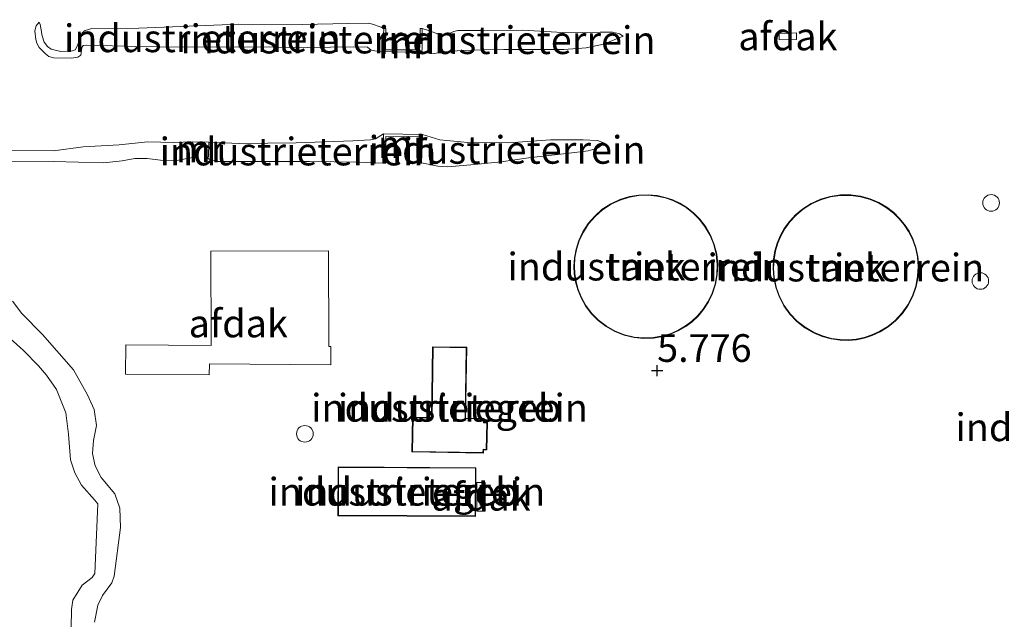
# Model space of a CAD drawing. Units: metres. Extents: x 69988 to 80003, y 437498 to 443596.
# Drawn here: x 71336 to 71425, y 439117 to 439171 of the extents above; entities that cross this region are included whole.
import ezdxf
from ezdxf.enums import TextEntityAlignment as Align

# ---------------------------------------------------------------- set-up
doc = ezdxf.new("R2010")
doc.units = ezdxf.units.M
doc.layers.get('0').update_dxf_attribs({"lineweight": 25})
for name, color, linetype, lineweight in [('B-ME-GW-HOOGTEPUNT-S-B1', 10, 'Continuous', 25), ('B-ME-GW-KRUINLIJN-L-B1', 93, 'Continuous', 18), ('B-ME-GW-TEENLIJN-L-B1', 93, 'Continuous', 18), ('B-ME-IE-GRONDWERKLIJN-GROND_INGERICHT-GV-B6', 253, 'Continuous', 18), ('B-ME-KG-KADASTRAAL-DAKRAND-L-B1', 13, 'Continuous', 18), ('B-ME-MW-MUUR-GV-B6', 8, 'IE-TERREINAFSCHEIDING-KUNSTMATIG', 18), ('B-ME-OG-BEBOUWING-GV-B6', 173, 'Continuous', 18), ('B-ME-OG-BEBOUWING-S-B1', 173, 'Continuous', 18)]:
    doc.layers.add(name, color=color, linetype=linetype, lineweight=lineweight)
doc.styles.add('NLCS-ISO', font='NLCS-ISO.TTF')
doc.linetypes.add('IE-TERREINAFSCHEIDING-KUNSTMATIG', pattern='A,4,[82,NLCS.SHX,S=0.75,R=90,X=0,Y=0],4,-2', length=10)

# ---------------------------------------------------------------- blocks, each defined once
blk = doc.blocks.new('dtb')
blk.add_circle((0, 0), 0.75)
blk = doc.blocks.new('hoogtepunt')
for p, q in [((-0.5, 0), (0.5, 0)), ((0, 0.5), (0, -0.5))]:
    blk.add_line(p, q)

msp = doc.modelspace()

# ---------------------------------------------------------------- linework, layer by layer
at = {"layer": 'B-ME-GW-KRUINLIJN-L-B1'}
for points in [[(71368.79, 439168.077, 6.659), (71368.199, 439168.117, 6.599), (71367.699, 439168.213, 6.722), (71367.347, 439168.48, 6.739), (71366.097, 439168.497, 6.718), (71361.947, 439168.447, 6.651), (71355.75, 439168.513, 6.507), (71350.626, 439168.485, 6.401), (71346.462, 439168.529, 6.284), (71343.253, 439168.638, 6.239), (71341.989, 439168.653, 6.173), (71341.722, 439168.628, 6.175), (71341.597, 439168.438, 6.19), (71341.49, 439167.77, 6.218), (71341.241, 439167.579, 6.2), (71340.623, 439167.493, 6.204), (71339.082, 439167.519, 6.2), (71338.623, 439167.648, 6.165), (71338.309, 439167.881, 6.161), (71337.755, 439168.446, 6.097), (71337.526, 439168.837, 6.132), (71337.444, 439169.18, 6.122), (71337.369, 439169.966, 6.022), (71337.471, 439170.394, 5.915), (71337.737, 439170.746, 5.882)], [(71390.397, 439169.478, 5.888), (71388.647, 439168.735, 6.046), (71387.063, 439168.431, 6.153), (71385.055, 439168.281, 6.241), (71382.668, 439168.257, 6.423), (71379.647, 439168.255, 6.589), (71377.622, 439168.241, 6.73), (71375.818, 439168.184, 6.73), (71374.692, 439168.093, 6.692), (71374.223, 439168.053, 6.63), (71373.355, 439167.9, 6.679), (71372.252, 439167.992, 6.735)], [(71353.056, 439159.911, 6.492), (71355.809, 439159.802, 6.62), (71360.912, 439159.858, 6.715), (71366.02, 439160.023, 6.866), (71367.623, 439160.12, 6.794), (71368.076, 439160.223, 6.715), (71368.792, 439160.655, 6.848)], [(71372.328, 439160.616, 6.894), (71373.866, 439160.132, 6.852), (71376.389, 439159.88, 6.77), (71380.069, 439159.864, 6.562), (71383.851, 439160.12, 6.469), (71386.804, 439160.127, 6.268), (71388.09, 439160.069, 6.077), (71388.725, 439159.81, 5.971)], [(71339.045, 439159.136, 6.165), (71341.708, 439159.486, 6.292), (71344.962, 439159.683, 6.37), (71347.557, 439159.956, 6.374), (71349.885, 439159.896, 6.425), (71351.577, 439159.944, 6.482)], [(71325.271, 439144.369, 6.241), (71324.313, 439144.05, 6.264), (71323.007, 439144.034, 6.254), (71321.71, 439144.236, 6.244), (71320.935, 439144.595, 6.264), (71320.332, 439145.28, 6.288), (71320.067, 439145.806, 6.346), (71319.847, 439146.723, 6.401), (71319.807, 439147.846, 6.346), (71319.836, 439152.06, 6.323), (71319.946, 439156.496, 6.227), (71320.146, 439157.296, 6.21), (71320.646, 439158.129, 6.148), (71321.509, 439158.781, 6.073), (71322.279, 439159.039, 6.053), (71324.617, 439159.173, 5.957), (71331.383, 439159.16, 6.032), (71339.045, 439159.136, 6.165)], [(71340.414, 439104.384, 6.124), (71340.666, 439117.786, 6.182), (71340.792, 439118.605, 6.138), (71341.619, 439119.968, 6.145), (71342.516, 439120.658, 6.128), (71342.758, 439121.014, 6.128), (71343.045, 439127.314, 6.08), (71342.729, 439127.68, 6.036), (71341.552, 439128.979, 6.015), (71340.956, 439130.089, 6.07), (71340.561, 439131.272, 6.131), (71340.393, 439133.572, 6.35), (71340.164, 439135.517, 6.425), (71339.32, 439137.614, 6.463), (71338.396, 439138.918, 6.466), (71337.698, 439139.754, 6.565), (71336.346, 439141.139, 6.527), (71334.567, 439142.737, 6.258)]]:
    msp.add_polyline3d(points, dxfattribs=at)
at = {"layer": 'B-ME-GW-TEENLIJN-L-B1'}
for points in [[(71337.737, 439170.746, 5.882), (71337.833, 439170.513, 5.86), (71337.907, 439170.177, 5.845), (71338.026, 439169.488, 5.845), (71338.209, 439168.934, 5.866), (71338.483, 439168.532, 5.882), (71338.825, 439168.301, 5.872), (71339.696, 439168.098, 5.858), (71340.761, 439168.134, 5.845), (71340.978, 439168.243, 5.86), (71341.193, 439168.614, 5.866), (71341.433, 439169.356, 5.864), (71341.609, 439169.76, 5.833), (71341.905, 439169.991, 5.813), (71342.49, 439170.147, 5.774), (71346.727, 439170.188, 5.684), (71350.515, 439170.336, 5.69), (71355.765, 439170.54, 5.663), (71361.457, 439170.534, 5.638), (71365.62, 439170.599, 5.698), (71367.454, 439170.644, 5.766), (71367.809, 439170.551, 5.813), (71368.501, 439170.301, 5.858), (71368.822, 439170.17, 5.899)], [(71390.397, 439169.478, 5.888), (71390.086, 439169.668, 5.882), (71389.459, 439169.821, 5.841), (71388.34, 439169.832, 5.823), (71384.951, 439169.813, 5.778), (71381.372, 439170.013, 5.753), (71377.547, 439169.993, 5.821), (71375.494, 439169.977, 5.903), (71375.137, 439169.88, 5.919), (71374.445, 439169.586, 5.952), (71374.114, 439169.549, 5.95), (71373.745, 439169.64, 5.901), (71372.939, 439169.963, 5.759), (71372.294, 439170.159, 5.563)], [(71388.725, 439159.81, 5.971), (71388.101, 439159.38, 5.851), (71387.259, 439159.117, 5.838), (71385.314, 439158.889, 5.814), (71381.879, 439158.51, 5.786), (71379.399, 439158.136, 5.629), (71377.006, 439157.913, 5.513), (71374.602, 439157.677, 5.609), (71373.701, 439157.761, 5.653), (71372.231, 439158.049, 5.668)], [(71351.588, 439158.541, 5.667), (71350.163, 439158.256, 5.735), (71348.686, 439158.277, 5.674), (71347.476, 439158.449, 5.66), (71346.363, 439158.446, 5.626), (71345.24, 439158.224, 5.657), (71343.546, 439158.049, 5.667), (71339.048, 439158.167, 5.639)], [(71368.739, 439158.015, 5.767), (71366.573, 439158.112, 5.725), (71362.116, 439158.173, 5.79), (71356.609, 439158.174, 5.732), (71353.862, 439158.169, 5.708), (71353.225, 439158.295, 5.698), (71352.783, 439158.547, 5.601)], [(71339.048, 439158.167, 5.639), (71332.571, 439158.199, 5.527), (71326.673, 439158.271, 5.503), (71322.296, 439158.216, 5.54), (71321.794, 439157.952, 5.53), (71321.386, 439157.537, 5.554), (71321.133, 439156.987, 5.564), (71320.924, 439152.749, 5.547), (71320.597, 439147.052, 5.704), (71320.77, 439146.289, 5.742), (71321.208, 439145.725, 5.68), (71321.754, 439145.339, 5.633), (71322.713, 439145.114, 5.605), (71324.927, 439145.131, 5.629), (71324.999, 439145.317, 5.622), (71324.982, 439146.103, 5.646)], [(71335.353, 439145.572, 5.899), (71336.191, 439144.455, 5.872), (71338.05, 439142.561, 5.752), (71340.855, 439139.387, 5.803), (71342.109, 439137.136, 5.82), (71342.708, 439135.797, 5.82), (71342.914, 439134.371, 5.8), (71342.656, 439133.01, 5.728), (71342.542, 439131.841, 5.687), (71342.798, 439130.733, 5.68), (71343.33, 439129.68, 5.574), (71344.579, 439128.203, 5.561), (71345.029, 439126.927, 5.564), (71345.088, 439125.176, 5.564), (71344.515, 439120.781, 5.441), (71344.289, 439120.184, 5.458), (71343.458, 439119.051, 5.472), (71343.034, 439118.175, 5.482), (71342.738, 439116.642, 5.482)]]:
    msp.add_polyline3d(points, dxfattribs=at)
at = {"layer": 'B-ME-IE-GRONDWERKLIJN-GROND_INGERICHT-GV-B6'}
for points in [[(71337.471, 439170.394, 5.915), (71337.369, 439169.966, 6.022), (71337.444, 439169.18, 6.122), (71337.526, 439168.837, 6.132), (71337.755, 439168.446, 6.097), (71338.309, 439167.881, 6.161), (71338.623, 439167.648, 6.165), (71339.082, 439167.519, 6.2), (71340.623, 439167.493, 6.204), (71341.241, 439167.579, 6.2), (71341.49, 439167.77, 6.218), (71341.597, 439168.438, 6.19), (71341.722, 439168.628, 6.175), (71341.989, 439168.653, 6.173), (71343.253, 439168.638, 6.239), (71346.462, 439168.529, 6.284), (71350.626, 439168.485, 6.401), (71355.75, 439168.513, 6.507), (71361.947, 439168.447, 6.651), (71366.097, 439168.497, 6.718), (71367.347, 439168.48, 6.739), (71367.699, 439168.213, 6.722), (71368.199, 439168.117, 6.599), (71368.79, 439168.077, 6.659), (71372.252, 439167.992, 6.735), (71373.355, 439167.9, 6.679), (71374.223, 439168.053, 6.63), (71374.692, 439168.093, 6.692), (71375.818, 439168.184, 6.73), (71377.622, 439168.241, 6.73), (71379.647, 439168.255, 6.589), (71382.668, 439168.257, 6.423), (71385.055, 439168.281, 6.241), (71387.063, 439168.431, 6.153), (71388.647, 439168.735, 6.046), (71390.397, 439169.478, 5.888), (71390.086, 439169.668, 5.882), (71389.459, 439169.821, 5.841), (71388.34, 439169.832, 5.823), (71384.951, 439169.813, 5.778), (71381.372, 439170.013, 5.753), (71377.547, 439169.993, 5.821), (71375.494, 439169.977, 5.903), (71375.137, 439169.88, 5.919), (71374.445, 439169.586, 5.952), (71374.114, 439169.549, 5.95), (71373.745, 439169.64, 5.901), (71372.939, 439169.963, 5.759), (71372.294, 439170.159, 5.563), (71372.097, 439170.167, 5.563), (71372.066, 439168.481, 5.796), (71372.024, 439168.246, 5.796), (71368.982, 439168.249, 5.864), (71368.987, 439168.49, 5.864), (71369.012, 439170.154, 5.866), (71368.822, 439170.17, 5.899), (71368.501, 439170.301, 5.858), (71367.809, 439170.551, 5.813), (71367.454, 439170.644, 5.766), (71365.62, 439170.599, 5.698), (71361.457, 439170.534, 5.638), (71355.765, 439170.54, 5.663), (71350.515, 439170.336, 5.69), (71346.727, 439170.188, 5.684), (71342.49, 439170.147, 5.774), (71341.905, 439169.991, 5.813), (71341.609, 439169.76, 5.833), (71341.433, 439169.356, 5.864), (71341.193, 439168.614, 5.866), (71340.978, 439168.243, 5.86), (71340.761, 439168.134, 5.845), (71339.696, 439168.098, 5.858), (71338.825, 439168.301, 5.872), (71338.483, 439168.532, 5.882), (71338.209, 439168.934, 5.866), (71338.026, 439169.488, 5.845), (71337.907, 439170.177, 5.845), (71337.833, 439170.513, 5.86), (71337.737, 439170.746, 5.882), (71337.471, 439170.394, 5.915)], [(71368.822, 439170.17, 5.899), (71368.752, 439168.532, 6.589), (71368.79, 439168.077, 6.659), (71368.199, 439168.117, 6.599), (71367.699, 439168.213, 6.722), (71367.347, 439168.48, 6.739), (71366.097, 439168.497, 6.718), (71361.947, 439168.447, 6.651), (71355.75, 439168.513, 6.507), (71350.626, 439168.485, 6.401), (71346.462, 439168.529, 6.284), (71343.253, 439168.638, 6.239), (71341.989, 439168.653, 6.173), (71341.722, 439168.628, 6.175), (71341.597, 439168.438, 6.19), (71341.49, 439167.77, 6.218), (71341.241, 439167.579, 6.2), (71340.623, 439167.493, 6.204), (71339.082, 439167.519, 6.2), (71338.623, 439167.648, 6.165), (71338.309, 439167.881, 6.161), (71337.755, 439168.446, 6.097), (71337.526, 439168.837, 6.132), (71337.444, 439169.18, 6.122), (71337.369, 439169.966, 6.022), (71337.471, 439170.394, 5.915), (71337.737, 439170.746, 5.882), (71337.833, 439170.513, 5.86), (71337.907, 439170.177, 5.845), (71338.026, 439169.488, 5.845), (71338.209, 439168.934, 5.866), (71338.483, 439168.532, 5.882), (71338.825, 439168.301, 5.872), (71339.696, 439168.098, 5.858), (71340.761, 439168.134, 5.845), (71340.978, 439168.243, 5.86), (71341.193, 439168.614, 5.866), (71341.433, 439169.356, 5.864), (71341.609, 439169.76, 5.833), (71341.905, 439169.991, 5.813), (71342.49, 439170.147, 5.774), (71346.727, 439170.188, 5.684), (71350.515, 439170.336, 5.69), (71355.765, 439170.54, 5.663), (71361.457, 439170.534, 5.638), (71365.62, 439170.599, 5.698), (71367.454, 439170.644, 5.766), (71367.809, 439170.551, 5.813), (71368.501, 439170.301, 5.858), (71368.822, 439170.17, 5.899)], [(71390.397, 439169.478, 5.888), (71388.647, 439168.735, 6.046), (71387.063, 439168.431, 6.153), (71385.055, 439168.281, 6.241), (71382.668, 439168.257, 6.423), (71379.647, 439168.255, 6.589), (71377.622, 439168.241, 6.73), (71375.818, 439168.184, 6.73), (71374.692, 439168.093, 6.692), (71374.223, 439168.053, 6.63), (71373.355, 439167.9, 6.679), (71372.252, 439167.992, 6.735), (71372.289, 439168.518, 6.679), (71372.294, 439170.159, 5.563), (71372.939, 439169.963, 5.759), (71373.745, 439169.64, 5.901), (71374.114, 439169.549, 5.95), (71374.445, 439169.586, 5.952), (71375.137, 439169.88, 5.919), (71375.494, 439169.977, 5.903), (71377.547, 439169.993, 5.821), (71381.372, 439170.013, 5.753), (71384.951, 439169.813, 5.778), (71388.34, 439169.832, 5.823), (71389.459, 439169.821, 5.841), (71390.086, 439169.668, 5.882), (71390.397, 439169.478, 5.888)], [(71332.571, 439158.199, 5.527), (71339.048, 439158.167, 5.639), (71343.546, 439158.049, 5.667), (71345.24, 439158.224, 5.657), (71346.363, 439158.446, 5.626), (71347.476, 439158.449, 5.66), (71348.686, 439158.277, 5.674), (71350.163, 439158.256, 5.735), (71351.588, 439158.541, 5.667), (71351.824, 439158.543, 5.601), (71351.811, 439159.705, 5.601), (71352.779, 439159.711, 5.601), (71352.783, 439158.547, 5.601), (71353.225, 439158.295, 5.698), (71353.862, 439158.169, 5.708), (71356.609, 439158.174, 5.732), (71362.116, 439158.173, 5.79), (71366.573, 439158.112, 5.725), (71368.739, 439158.015, 5.767), (71368.995, 439158.018, 5.624), (71369.004, 439159.392, 5.624), (71369.02, 439160.41, 5.624), (71372.07, 439160.399, 5.624), (71372.059, 439159.672, 5.624), (71371.972, 439158.058, 5.624), (71372.231, 439158.049, 5.668), (71373.701, 439157.761, 5.653), (71374.602, 439157.677, 5.609), (71377.006, 439157.913, 5.513), (71379.399, 439158.136, 5.629), (71381.879, 439158.51, 5.786), (71385.314, 439158.889, 5.814), (71387.259, 439159.117, 5.838), (71388.101, 439159.38, 5.851), (71388.725, 439159.81, 5.971), (71388.09, 439160.069, 6.077), (71386.804, 439160.127, 6.268), (71383.851, 439160.12, 6.469), (71380.069, 439159.864, 6.562), (71376.389, 439159.88, 6.77), (71373.866, 439160.132, 6.852), (71372.328, 439160.616, 6.894), (71368.792, 439160.655, 6.848), (71368.076, 439160.223, 6.715), (71367.623, 439160.12, 6.794), (71366.02, 439160.023, 6.866)], [(71368.739, 439158.015, 5.767), (71366.573, 439158.112, 5.725), (71362.116, 439158.173, 5.79), (71356.609, 439158.174, 5.732), (71353.862, 439158.169, 5.708), (71353.225, 439158.295, 5.698), (71352.783, 439158.547, 5.601), (71353.021, 439158.547, 5.771), (71353.056, 439159.911, 6.492), (71355.809, 439159.802, 6.62), (71360.912, 439159.858, 6.715), (71366.02, 439160.023, 6.866), (71367.623, 439160.12, 6.794), (71368.076, 439160.223, 6.715), (71368.792, 439160.655, 6.848), (71368.763, 439159.648, 6.597), (71368.739, 439158.015, 5.767)], [(71388.725, 439159.81, 5.971), (71388.101, 439159.38, 5.851), (71387.259, 439159.117, 5.838), (71385.314, 439158.889, 5.814), (71381.879, 439158.51, 5.786), (71379.399, 439158.136, 5.629), (71377.006, 439157.913, 5.513), (71374.602, 439157.677, 5.609), (71373.701, 439157.761, 5.653), (71372.231, 439158.049, 5.668), (71372.29, 439159.664, 6.645), (71372.328, 439160.616, 6.894), (71373.866, 439160.132, 6.852), (71376.389, 439159.88, 6.77), (71380.069, 439159.864, 6.562), (71383.851, 439160.12, 6.469), (71386.804, 439160.127, 6.268), (71388.09, 439160.069, 6.077), (71388.725, 439159.81, 5.971)], [(71366.02, 439160.023, 6.866), (71360.912, 439159.858, 6.715), (71355.809, 439159.802, 6.62), (71353.056, 439159.911, 6.492), (71351.577, 439159.944, 6.482), (71349.885, 439159.896, 6.425), (71347.557, 439159.956, 6.374), (71344.962, 439159.683, 6.37), (71341.708, 439159.486, 6.292), (71339.045, 439159.136, 6.165), (71331.383, 439159.16, 6.032)], [(71331.383, 439159.16, 6.032), (71339.045, 439159.136, 6.165), (71341.708, 439159.486, 6.292), (71344.962, 439159.683, 6.37), (71347.557, 439159.956, 6.374), (71349.885, 439159.896, 6.425), (71351.577, 439159.944, 6.482)], [(71351.577, 439159.944, 6.482), (71351.588, 439158.541, 5.667), (71350.163, 439158.256, 5.735), (71348.686, 439158.277, 5.674), (71347.476, 439158.449, 5.66), (71346.363, 439158.446, 5.626), (71345.24, 439158.224, 5.657), (71343.546, 439158.049, 5.667), (71339.048, 439158.167, 5.639), (71332.571, 439158.199, 5.527)], [(71385.97, 439148.737, 5.694), (71386.003, 439148.03, 5.694), (71386.114, 439147.33, 5.694), (71386.314, 439146.607, 5.694), (71386.613, 439145.876, 5.694), (71387.018, 439145.156, 5.694), (71387.533, 439144.469, 5.694), (71388.154, 439143.838, 5.694), (71388.87, 439143.288, 5.694), (71389.665, 439142.837, 5.694), (71390.517, 439142.503, 5.694), (71391.4, 439142.293, 5.694), (71392.288, 439142.209, 5.694), (71393.155, 439142.244, 5.694), (71393.981, 439142.388, 5.694), (71394.747, 439142.625, 5.694), (71395.444, 439142.936, 5.694), (71396.066, 439143.304, 5.694), (71396.625, 439143.724, 5.694), (71397.161, 439144.229, 5.694), (71397.661, 439144.823, 5.694), (71398.105, 439145.506, 5.694), (71398.473, 439146.271, 5.694), (71398.744, 439147.104, 5.694), (71398.903, 439147.988, 5.694), (71398.939, 439148.899, 5.694), (71398.845, 439149.81, 5.694), (71398.625, 439150.694, 5.694), (71398.29, 439151.527, 5.694), (71397.854, 439152.288, 5.694), (71397.339, 439152.962, 5.694), (71396.765, 439153.54, 5.694), (71396.155, 439154.021, 5.694), (71395.527, 439154.405, 5.694), (71394.894, 439154.703, 5.694), (71394.211, 439154.937, 5.694), (71393.465, 439155.1, 5.694), (71392.666, 439155.175, 5.694), (71391.829, 439155.149, 5.694), (71390.973, 439155.007, 5.694), (71390.121, 439154.744, 5.694), (71389.299, 439154.359, 5.694), (71388.532, 439153.858, 5.694), (71387.845, 439153.255, 5.694), (71387.256, 439152.57, 5.694), (71386.777, 439151.827, 5.694), (71386.413, 439151.049, 5.694), (71386.162, 439150.262, 5.694), (71386.018, 439149.486, 5.694), (71385.97, 439148.737, 5.694)], [(71408.369, 439142.39, 5.679), (71409.177, 439142.17, 5.679), (71409.968, 439142.057, 5.679), (71410.728, 439142.04, 5.679), (71411.443, 439142.105, 5.679), (71412.146, 439142.247, 5.679), (71412.869, 439142.48, 5.679), (71413.596, 439142.814, 5.679), (71414.307, 439143.255, 5.679), (71414.98, 439143.805, 5.679), (71415.592, 439144.46, 5.679), (71416.118, 439145.209, 5.679), (71416.54, 439146.033, 5.679), (71416.842, 439146.909, 5.679), (71417.017, 439147.812, 5.679), (71417.064, 439148.714, 5.679), (71416.99, 439149.59, 5.679), (71416.809, 439150.419, 5.679), (71416.537, 439151.185, 5.679), (71416.192, 439151.877, 5.679), (71415.793, 439152.49, 5.679), (71415.344, 439153.038, 5.679), (71414.811, 439153.559, 5.679), (71414.188, 439154.039, 5.679), (71413.478, 439154.459, 5.679), (71412.688, 439154.798, 5.679), (71411.833, 439155.038, 5.679), (71410.932, 439155.161, 5.679), (71410.009, 439155.157, 5.679), (71409.091, 439155.024, 5.679), (71408.205, 439154.763, 5.679), (71407.377, 439154.388, 5.679), (71406.625, 439153.915, 5.679), (71405.966, 439153.364, 5.679), (71405.405, 439152.759, 5.679), (71404.945, 439152.121, 5.679), (71404.582, 439151.469, 5.679), (71404.308, 439150.816, 5.679), (71404.101, 439150.114, 5.679), (71403.968, 439149.353, 5.679), (71403.926, 439148.541, 5.679), (71403.989, 439147.695, 5.679), (71404.169, 439146.835, 5.679), (71404.471, 439145.984, 5.679), (71404.896, 439145.168, 5.679), (71405.436, 439144.414, 5.679), (71406.075, 439143.745, 5.679), (71406.794, 439143.178, 5.679), (71407.567, 439142.725, 5.679), (71408.369, 439142.39, 5.679)], [(71342.738, 439116.642, 5.482), (71343.034, 439118.175, 5.482), (71343.458, 439119.051, 5.472), (71344.289, 439120.184, 5.458), (71344.515, 439120.781, 5.441), (71345.088, 439125.176, 5.564), (71345.029, 439126.927, 5.564), (71344.579, 439128.203, 5.561), (71343.33, 439129.68, 5.574), (71342.798, 439130.733, 5.68), (71342.542, 439131.841, 5.687), (71342.656, 439133.01, 5.728), (71342.914, 439134.371, 5.8), (71342.708, 439135.797, 5.82), (71342.109, 439137.136, 5.82), (71340.855, 439139.387, 5.803), (71338.05, 439142.561, 5.752), (71336.191, 439144.455, 5.872), (71335.353, 439145.572, 5.899)], [(71335.353, 439145.572, 5.899), (71336.191, 439144.455, 5.872), (71338.05, 439142.561, 5.752), (71340.855, 439139.387, 5.803), (71342.109, 439137.136, 5.82), (71342.708, 439135.797, 5.82), (71342.914, 439134.371, 5.8), (71342.656, 439133.01, 5.728), (71342.542, 439131.841, 5.687), (71342.798, 439130.733, 5.68), (71343.33, 439129.68, 5.574), (71344.579, 439128.203, 5.561), (71345.029, 439126.927, 5.564), (71345.088, 439125.176, 5.564), (71344.515, 439120.781, 5.441), (71344.289, 439120.184, 5.458), (71343.458, 439119.051, 5.472), (71343.034, 439118.175, 5.482), (71342.738, 439116.642, 5.482)], [(71334.567, 439142.737, 6.258), (71336.346, 439141.139, 6.527), (71337.698, 439139.754, 6.565), (71338.396, 439138.918, 6.466), (71339.32, 439137.614, 6.463), (71340.164, 439135.517, 6.425), (71340.393, 439133.572, 6.35), (71340.561, 439131.272, 6.131), (71340.956, 439130.089, 6.07), (71341.552, 439128.979, 6.015), (71342.729, 439127.68, 6.036), (71343.045, 439127.314, 6.08), (71342.758, 439121.014, 6.128), (71342.516, 439120.658, 6.128), (71341.619, 439119.968, 6.145), (71340.792, 439118.605, 6.138), (71340.666, 439117.786, 6.182), (71340.414, 439104.384, 6.124)], [(71340.414, 439104.384, 6.124), (71340.666, 439117.786, 6.182), (71340.792, 439118.605, 6.138), (71341.619, 439119.968, 6.145), (71342.516, 439120.658, 6.128), (71342.758, 439121.014, 6.128), (71343.045, 439127.314, 6.08), (71342.729, 439127.68, 6.036), (71341.552, 439128.979, 6.015), (71340.956, 439130.089, 6.07), (71340.561, 439131.272, 6.131), (71340.393, 439133.572, 6.35), (71340.164, 439135.517, 6.425), (71339.32, 439137.614, 6.463), (71338.396, 439138.918, 6.466), (71337.698, 439139.754, 6.565), (71336.346, 439141.139, 6.527), (71334.567, 439142.737, 6.258)], [(71373.231, 439141.469, 5.681), (71373.126, 439135.086, 5.681), (71371.413, 439135.114, 5.681), (71371.361, 439131.98, 5.681), (71377.816, 439131.874, 5.681), (71377.821, 439132.168, 5.681), (71378.115, 439132.162, 5.681), (71378.172, 439134.649, 5.681), (71377.862, 439134.656, 5.681), (71377.868, 439135.009, 5.681), (71376.207, 439135.036, 5.681), (71376.311, 439141.419, 5.681), (71373.231, 439141.469, 5.681)], [(71377.132, 439130.561, 5.672), (71364.701, 439130.629, 5.672), (71364.677, 439126.236, 5.672), (71377.108, 439126.167, 5.672), (71377.132, 439130.561, 5.672)]]:
    msp.add_polyline3d(points, dxfattribs=at)
at = {"layer": 'B-ME-KG-KADASTRAAL-DAKRAND-L-B1'}
for points in [[(71386.053, 439148.035, 18.417), (71386.163, 439147.34, 18.417), (71386.361, 439146.623, 18.417), (71386.658, 439145.898, 18.418), (71387.06, 439145.183, 18.418), (71387.571, 439144.502, 18.419), (71388.187, 439143.876, 18.42), (71388.898, 439143.33, 18.422), (71389.687, 439142.883, 18.423), (71390.532, 439142.551, 18.425), (71391.409, 439142.342, 18.427), (71392.29, 439142.259, 18.429), (71393.15, 439142.294, 18.432), (71393.969, 439142.437, 18.434), (71394.73, 439142.672, 18.436), (71395.421, 439142.981, 18.438), (71396.038, 439143.346, 18.44), (71396.593, 439143.762, 18.441), (71397.125, 439144.263, 18.443), (71397.621, 439144.853, 18.445), (71398.061, 439145.531, 18.446), (71398.426, 439146.289, 18.448), (71398.696, 439147.116, 18.449), (71398.854, 439147.993, 18.45), (71398.888, 439148.897, 18.451), (71398.796, 439149.801, 18.451), (71398.578, 439150.679, 18.451), (71398.245, 439151.505, 18.451), (71397.812, 439152.26, 18.45), (71397.301, 439152.929, 18.449), (71396.732, 439153.503, 18.448), (71396.126, 439153.979, 18.447), (71395.503, 439154.361, 18.446), (71394.876, 439154.656, 18.444), (71394.197, 439154.889, 18.443), (71393.457, 439155.05, 18.441), (71392.665, 439155.125, 18.439), (71391.834, 439155.099, 18.437), (71390.984, 439154.958, 18.434), (71390.139, 439154.697, 18.432), (71389.323, 439154.315, 18.43), (71388.563, 439153.818, 18.428), (71387.881, 439153.22, 18.425), (71387.296, 439152.54, 18.423), (71386.821, 439151.803, 18.422), (71386.459, 439151.031, 18.42), (71386.211, 439150.25, 18.419), (71386.068, 439149.479, 18.418), (71386.02, 439148.737, 18.418), (71386.053, 439148.035, 18.417)], [(71411.435, 439142.154, 18.375), (71410.726, 439142.09, 18.377), (71409.972, 439142.107, 18.378), (71409.187, 439142.219, 18.38), (71408.385, 439142.437, 18.383), (71407.589, 439142.77, 18.386), (71406.822, 439143.219, 18.389), (71406.109, 439143.782, 18.392), (71405.475, 439144.446, 18.396), (71404.939, 439145.194, 18.4), (71404.517, 439146.004, 18.404), (71404.217, 439146.848, 18.408), (71404.038, 439147.702, 18.411), (71403.976, 439148.542, 18.414), (71404.018, 439149.347, 18.417), (71404.15, 439150.103, 18.42), (71404.356, 439150.799, 18.422), (71404.627, 439151.447, 18.424), (71404.987, 439152.094, 18.425), (71405.444, 439152.727, 18.427), (71406, 439153.328, 18.428), (71406.655, 439153.874, 18.429), (71407.4, 439154.344, 18.429), (71408.223, 439154.716, 18.429), (71409.102, 439154.975, 18.428), (71410.013, 439155.107, 18.426), (71410.929, 439155.111, 18.424), (71411.823, 439154.989, 18.422), (71412.672, 439154.751, 18.42), (71413.455, 439154.415, 18.417), (71414.16, 439153.998, 18.414), (71414.778, 439153.521, 18.411), (71415.307, 439153.004, 18.408), (71415.753, 439152.461, 18.405), (71416.149, 439151.852, 18.402), (71416.491, 439151.165, 18.399), (71416.761, 439150.405, 18.395), (71416.941, 439149.583, 18.392), (71417.014, 439148.713, 18.388), (71416.967, 439147.818, 18.385), (71416.793, 439146.922, 18.382), (71416.494, 439146.052, 18.38), (71416.075, 439145.235, 18.377), (71415.553, 439144.492, 18.376), (71414.946, 439143.842, 18.375), (71414.278, 439143.296, 18.374), (71413.572, 439142.858, 18.374), (71412.851, 439142.527, 18.374), (71412.133, 439142.295, 18.375), (71411.435, 439142.154, 18.375)], [(71377.84, 439132.218, 7.921), (71378.066, 439132.213, 7.916), (71378.121, 439134.6, 7.935), (71377.879, 439134.606, 7.937), (71377.811, 439134.608, 8.15), (71377.817, 439134.96, 8.152), (71376.156, 439134.987, 8.137), (71376.261, 439141.37, 8.218), (71373.28, 439141.418, 8.167), (71373.176, 439135.036, 8.182), (71371.462, 439135.064, 8.165), (71371.412, 439132.029, 8.156), (71377.767, 439131.925, 8.137), (71377.772, 439132.22, 8.138), (71377.84, 439132.218, 7.921)], [(71377.058, 439126.217, 8.435), (71364.727, 439126.285, 8.409), (71364.751, 439130.579, 8.405), (71377.082, 439130.511, 8.377), (71377.058, 439126.217, 8.435)]]:
    msp.add_polyline3d(points, dxfattribs=at)
at = {"layer": 'B-ME-MW-MUUR-GV-B6'}
for points in [[(71369.012, 439170.154, 5.866), (71368.987, 439168.49, 5.864), (71368.982, 439168.249, 5.864), (71372.024, 439168.246, 5.796), (71372.066, 439168.481, 5.796), (71372.097, 439170.167, 5.563), (71372.294, 439170.159, 5.563), (71372.289, 439168.518, 6.679), (71372.252, 439167.992, 6.735), (71368.79, 439168.077, 6.659), (71368.752, 439168.532, 6.589), (71368.822, 439170.17, 5.899), (71369.012, 439170.154, 5.866)], [(71372.328, 439160.616, 6.894), (71372.29, 439159.664, 6.645), (71372.231, 439158.049, 5.668), (71371.972, 439158.058, 5.624), (71372.059, 439159.672, 5.624), (71372.07, 439160.399, 5.624), (71369.02, 439160.41, 5.624), (71369.004, 439159.392, 5.624), (71368.995, 439158.018, 5.624), (71368.739, 439158.015, 5.767), (71368.763, 439159.648, 6.597), (71368.792, 439160.655, 6.848), (71372.328, 439160.616, 6.894)], [(71353.056, 439159.911, 6.492), (71353.021, 439158.547, 5.771), (71352.783, 439158.547, 5.601), (71352.779, 439159.711, 5.601), (71351.811, 439159.705, 5.601), (71351.824, 439158.543, 5.601), (71351.588, 439158.541, 5.667), (71351.577, 439159.944, 6.482), (71353.056, 439159.911, 6.492)]]:
    msp.add_polyline3d(points, dxfattribs=at)
at = {"layer": 'B-ME-OG-BEBOUWING-GV-B6'}
for points in [[(71404.476, 439169.711, 7.579), (71406.036, 439169.756, 7.619), (71406.053, 439169.181, 7.599), (71404.493, 439169.136, 7.558), (71404.476, 439169.711, 7.579)], [(71386.003, 439148.03, 5.694), (71385.97, 439148.737, 5.694), (71386.018, 439149.486, 5.694), (71386.162, 439150.262, 5.694), (71386.413, 439151.049, 5.694), (71386.777, 439151.827, 5.694), (71387.256, 439152.57, 5.694), (71387.845, 439153.255, 5.694), (71388.532, 439153.858, 5.694), (71389.299, 439154.359, 5.694), (71390.121, 439154.744, 5.694), (71390.973, 439155.007, 5.694), (71391.829, 439155.149, 5.694), (71392.666, 439155.175, 5.694), (71393.465, 439155.1, 5.694), (71394.211, 439154.937, 5.694), (71394.894, 439154.703, 5.694), (71395.527, 439154.405, 5.694), (71396.155, 439154.021, 5.694), (71396.765, 439153.54, 5.694), (71397.339, 439152.962, 5.694), (71397.854, 439152.288, 5.694), (71398.29, 439151.527, 5.694), (71398.625, 439150.694, 5.694), (71398.845, 439149.81, 5.694), (71398.939, 439148.899, 5.694), (71398.903, 439147.988, 5.694), (71398.744, 439147.104, 5.694), (71398.473, 439146.271, 5.694), (71398.105, 439145.506, 5.694), (71397.661, 439144.823, 5.694), (71397.161, 439144.229, 5.694), (71396.625, 439143.724, 5.694), (71396.066, 439143.304, 5.694), (71395.444, 439142.936, 5.694), (71394.747, 439142.625, 5.694), (71393.981, 439142.388, 5.694), (71393.155, 439142.244, 5.694), (71392.288, 439142.209, 5.694), (71391.4, 439142.293, 5.694), (71390.517, 439142.503, 5.694), (71389.665, 439142.837, 5.694), (71388.87, 439143.288, 5.694), (71388.154, 439143.838, 5.694), (71387.533, 439144.469, 5.694), (71387.018, 439145.156, 5.694), (71386.613, 439145.876, 5.694), (71386.314, 439146.607, 5.694), (71386.114, 439147.33, 5.694), (71386.003, 439148.03, 5.694)], [(71411.443, 439142.105, 5.679), (71410.728, 439142.04, 5.679), (71409.968, 439142.057, 5.679), (71409.177, 439142.17, 5.679), (71408.369, 439142.39, 5.679), (71407.567, 439142.725, 5.679), (71406.794, 439143.178, 5.679), (71406.075, 439143.745, 5.679), (71405.436, 439144.414, 5.679), (71404.896, 439145.168, 5.679), (71404.471, 439145.984, 5.679), (71404.169, 439146.835, 5.679), (71403.989, 439147.695, 5.679), (71403.926, 439148.541, 5.679), (71403.968, 439149.353, 5.679), (71404.101, 439150.114, 5.679), (71404.308, 439150.816, 5.679), (71404.582, 439151.469, 5.679), (71404.945, 439152.121, 5.679), (71405.405, 439152.759, 5.679), (71405.966, 439153.364, 5.679), (71406.625, 439153.915, 5.679), (71407.377, 439154.388, 5.679), (71408.205, 439154.763, 5.679), (71409.091, 439155.024, 5.679), (71410.009, 439155.157, 5.679), (71410.932, 439155.161, 5.679), (71411.833, 439155.038, 5.679), (71412.688, 439154.798, 5.679), (71413.478, 439154.459, 5.679), (71414.188, 439154.039, 5.679), (71414.811, 439153.559, 5.679), (71415.344, 439153.038, 5.679), (71415.793, 439152.49, 5.679), (71416.192, 439151.877, 5.679), (71416.537, 439151.185, 5.679), (71416.809, 439150.419, 5.679), (71416.99, 439149.59, 5.679), (71417.064, 439148.714, 5.679), (71417.017, 439147.812, 5.679), (71416.842, 439146.909, 5.679), (71416.54, 439146.033, 5.679), (71416.118, 439145.209, 5.679), (71415.592, 439144.46, 5.679), (71414.98, 439143.805, 5.679), (71414.307, 439143.255, 5.679), (71413.596, 439142.814, 5.679), (71412.869, 439142.48, 5.679), (71412.146, 439142.247, 5.679), (71411.443, 439142.105, 5.679)], [(71363.877, 439141.621, 11.899), (71363.878, 439141.489, 10.152), (71364.054, 439141.487, 10.152), (71364.039, 439139.833, 10.577), (71353.095, 439139.931, 10.547), (71353.086, 439138.921, 10.615), (71345.539, 439138.989, 10.62), (71345.563, 439141.654, 10.147), (71353.248, 439141.584, 10.149), (71353.248, 439141.79, 11.905), (71353.222, 439150.087, 11.803), (71363.851, 439150.12, 11.866), (71363.877, 439141.621, 11.899)], [(71378.115, 439132.162, 5.681), (71377.821, 439132.168, 5.681), (71377.816, 439131.874, 5.681), (71371.361, 439131.98, 5.681), (71371.413, 439135.114, 5.681), (71373.126, 439135.086, 5.681), (71373.231, 439141.469, 5.681), (71376.311, 439141.419, 5.681), (71376.207, 439135.036, 5.681), (71377.868, 439135.009, 5.681), (71377.862, 439134.656, 5.681), (71378.172, 439134.649, 5.681), (71378.115, 439132.162, 5.681)], [(71377.108, 439126.167, 5.672), (71364.677, 439126.236, 5.672), (71364.701, 439130.629, 5.672), (71377.132, 439130.561, 5.672), (71377.108, 439126.167, 5.672)], [(71377.22, 439126.649, 8.543), (71377.21, 439129.236, 8.543), (71377.955, 439129.239, 8.539), (71377.965, 439126.652, 8.539), (71377.22, 439126.649, 8.543)]]:
    msp.add_polyline3d(points, dxfattribs=at)

# ---------------------------------------------------------------- block references
at = {"layer": 'B-ME-GW-HOOGTEPUNT-S-B1', "rotation": 90}
msp.add_blockref('hoogtepunt', (71393.475, 439139.32, 5.776), dxfattribs=at)
msp.add_blockref('hoogtepunt', (71393.475, 439139.32, 5.776), dxfattribs=at)
at = {"layer": 'B-ME-OG-BEBOUWING-S-B1', "rotation": 90}
for p in [(71423.596, 439154.437, 5.687), (71422.623, 439147.395, 5.692), (71361.708, 439133.615, 5.625)]:
    msp.add_blockref('dtb', p, dxfattribs=at)

# ---------------------------------------------------------------- texts
at = {"layer": 'B-ME-GW-HOOGTEPUNT-S-B1', "ltscale": 0.2, "style": 'NLCS-ISO'}
msp.add_text('5.776', height=2.5, dxfattribs=at).set_placement((71393.475, 439139.32, 5.776), align=Align.BOTTOM_LEFT)
msp.add_text('5.776', height=2.5, dxfattribs=at).set_placement((71393.475, 439139.32, 5.776), align=Align.BOTTOM_LEFT)
at = {"layer": 'B-ME-IE-GRONDWERKLIJN-GROND_INGERICHT-GV-B6', "ltscale": 0.2, "style": 'NLCS-ISO'}
for p in [(71352.466, 439169.278), (71362.968, 439169.165), (71380.846, 439169.109), (71361.085, 439159.069), (71379.941, 439159.219), (71392.456, 439148.693), (71410.495, 439148.606), (71374.751, 439135.963), (71432.859, 439134.208), (71370.905, 439128.398)]:
    msp.add_text('industrieterrein', height=2.5, dxfattribs=at).set_placement(p, align=Align.MIDDLE_CENTER)
at = {"layer": 'B-ME-MW-MUUR-GV-B6', "ltscale": 0.2, "style": 'NLCS-ISO'}
for p in [(71370.538, 439168.734), (71370.52, 439159.725), (71352.303, 439159.348)]:
    msp.add_text('mr', height=2.5, dxfattribs=at).set_placement(p, align=Align.MIDDLE_CENTER)
at = {"layer": 'B-ME-OG-BEBOUWING-GV-B6', "ltscale": 0.2, "style": 'NLCS-ISO'}
for s, p in [('afdak', (71405.264, 439169.446)), ('tank', (71392.456, 439148.693)), ('tank', (71410.495, 439148.606)), ('afdak', (71355.7, 439143.566)), ('industriegeb', (71374.751, 439135.963)), ('industriegeb', (71370.905, 439128.398)), ('afdak', (71377.587, 439127.944))]:
    msp.add_text(s, height=2.5, dxfattribs=at).set_placement(p, align=Align.MIDDLE_CENTER)

doc.saveas('drawing.dxf')
